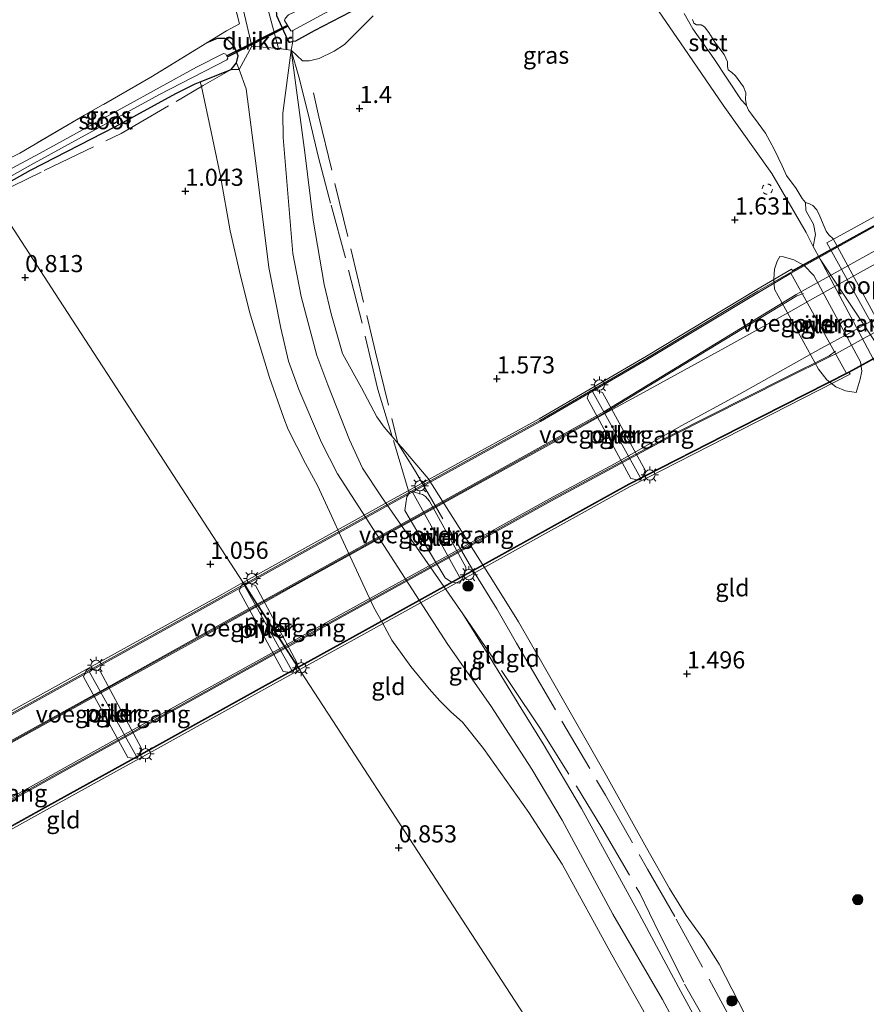
# Model space of a CAD drawing. Units: metres. Extents: x 199995 to 210008, y 499999 to 506253.
# Drawn here: x 200355 to 200479, y 501105 to 501248 of the extents above; entities that cross this region are included whole.
import ezdxf
from ezdxf.enums import TextEntityAlignment as Align

# ---------------------------------------------------------------- set-up
doc = ezdxf.new("R2010")
doc.units = ezdxf.units.M
doc.linetypes.add('IE-TERREINAFSCHEIDING', pattern=[10, 8, -2])
doc.linetypes.add('VW-6060_STREEP', pattern=[1.2, 0.6, -0.6])
doc.layers.get('0').update_dxf_attribs({"lineweight": 25})
for name, color, linetype, lineweight in [('B-ME-GR-BOOM-S-B1', 93, 'Continuous', 18), ('B-ME-GW-HOOGTEPUNT-S-B1', 10, 'Continuous', 25), ('B-ME-GW-INSTEEKWATERGANG-L-B1', 10, 'Continuous', 25), ('B-ME-GW-KRUINLIJN-L-B1', 93, 'Continuous', 18), ('B-ME-GW-TEENLIJN-L-B1', 93, 'Continuous', 18), ('B-ME-IE-GRASLAND-GV-B6', 93, 'Continuous', 18), ('B-ME-IE-GRONDWERKLIJN-GROND_INGERICHT-GV-B6', 253, 'Continuous', 18), ('B-ME-IE-HULPGEOMETRIE-L-B1', 53, 'Continuous', 18), ('B-ME-IE-MEUBILAIR_WEGMEUBILAIR-LICHTMAST-S-B2', 8, 'Continuous', 18), ('B-ME-IE-TERREINAFSCHEIDING-DOORGANG-L-B1', 8, 'IE-TERREINAFSCHEIDING-KUNSTMATIG-OPEN', 18), ('B-ME-IE-TERREINAFSCHEIDING-RASTERHEKWERK-L-B1', 8, 'IE-TERREINAFSCHEIDING', 18), ('B-ME-KW-BRUG-GV-B7', 173, 'Continuous', 18), ('B-ME-KW-DUIKER-GV-B6', 10, 'Continuous', 25), ('B-ME-KW-LEUNING-L-B2', 8, 'Continuous', 18), ('B-ME-KW-LOOPBRUG-GV-B8', 213, 'Continuous', 18), ('B-ME-KW-PIJLER-GV-B6', 173, 'Continuous', 18), ('B-ME-KW-VOEGOVERGANG-L-B2', 8, 'Continuous', 18), ('B-ME-OB-BEKLEDING-GV-B6', 253, 'Continuous', 18), ('B-ME-OB-WATERLIJN-L-B1', 133, 'OB-WATERLIJN', 18), ('B-ME-OG-WATER-GV-B6', 153, 'Continuous', 18), ('B-ME-VH-VERH_SOORT-BITUMEN-GV-B7', 8, 'IE-TERREINAFSCHEIDING-NATUURLIJK-HOUTWAL', 18), ('B-ME-VH-VERH_SOORT-ONVERHARD-GV-B6', 8, 'Continuous', 18), ('B-ME-VW-MARKERING-BEBAKENING-S-B1', 255, 'VW-6060_STREEP', 18)]:
    doc.layers.add(name, color=color, linetype=linetype, lineweight=lineweight)
doc.styles.add('NLCS-ISO', font='NLCS-ISO.TTF')
doc.linetypes.add('IE-TERREINAFSCHEIDING-KUNSTMATIG-OPEN', pattern='A,7,-1.5,[67,NLCS.SHX,S=0.75,R=0,X=0,Y=0],-1.5', length=10)
doc.linetypes.add('IE-TERREINAFSCHEIDING-NATUURLIJK-HOUTWAL', pattern='A,7,-1.5,[67,NLCS.SHX,S=0.75,R=45,X=0,Y=0],-1.5,7,-1.5,[70,NLCS.SHX,S=0.75,R=0,X=0,Y=0],-1.5', length=20)
doc.linetypes.add('OB-WATERLIJN', pattern='A,10,[32,NLCS.SHX,S=2,R=0,X=0,Y=0],-12', length=22)

# ---------------------------------------------------------------- blocks, each defined once
blk = doc.blocks.new('dtb')
blk.add_circle((0, 0), 0.75)
blk = doc.blocks.new('boom')
blk.add_hatch(color=256).paths.add_polyline_path([(-0.75, 0, 1), (0.75, 0, 1)])
blk.add_circle((0, 0), 0.75)
blk = doc.blocks.new('hoogtepunt')
for p, q in [((-0.5, 0), (0.5, 0)), ((0, 0.5), (0, -0.5))]:
    blk.add_line(p, q)
blk = doc.blocks.new('lantaarnpaal')
for p, q in [((-0.75, 0), (-1.25, 0)), ((-0.88, 0.88), (-0.53, 0.53)), ((0, 0.75), (0, 1.25)), ((0.53, 0.53), (0.88, 0.88)), ((0.75, 0), (1.25, 0)), ((-0.53, -0.53), (-0.88, -0.88)), ((0, -0.75), (0, -1.25)), ((0.53, -0.53), (0.88, -0.88))]:
    blk.add_line(p, q)
blk.add_circle((0, 0), 0.75)

msp = doc.modelspace()

# ---------------------------------------------------------------- linework, layer by layer
at = {"layer": 'B-ME-GW-INSTEEKWATERGANG-L-B1'}
for points in [[(200435.14, 501265.73, 1.07), (200430.81, 501263.27, 1.19), (200423.84, 501260.07, 1.31), (200413.32, 501254.59, 1.4), (200410.05, 501252.89, 1.38), (200398.21, 501246.71, 1.32), (200395.49, 501245.21, 1.48), (200395.12, 501245.13, 1.5), (200394.64, 501245.03, 1.54), (200394.3, 501245.49, 1.54), (200392.76, 501248.89, 1.58), (200392.73, 501249.83, 1.6), (200392.82, 501250.14, 1.6), (200393.26, 501250.46, 1.61), (200393.57, 501250.69, 1.62), (200401.03, 501254.69, 1.64), (200422.6, 501265.28, 1.11), (200425.99, 501268.03, 0.93), (200426.64, 501268.74, 0.92)], [(200350.84, 501223.07, 0.96), (200356.8, 501226.37, 0.99), (200369.18, 501232.75, 1.07), (200378, 501237.55, 1.15), (200380.85, 501238.97, 1.34), (200381.58, 501239.26, 1.39), (200386.08, 501241.07, 1.66), (200386.88, 501242.05, 1.69), (200387.1, 501243.04, 1.71), (200386.57, 501244.37, 1.71), (200385.63, 501245.38, 1.71), (200385.16, 501245.59, 1.71), (200384.05, 501245.61, 1.71), (200382.52, 501244.95, 1.64)]]:
    msp.add_polyline3d(points, dxfattribs=at)
at = {"layer": 'B-ME-GW-KRUINLIJN-L-B1'}
for points in [[(200481.1, 501196.53, 1.27), (200472.14, 501213.36, 1.23), (200471.15, 501215.22, 1.23), (200470.08, 501217.23, 1.23), (200465.1, 501225.86, 1.23), (200457.97, 501235.84, 1.28), (200452.91, 501243.27, 1.28), (200447.46, 501251.2, 1.2)], [(200394.88, 501243.9, 1.75), (200393.62, 501234.7, 1.78), (200393.71, 501231.11, 1.84), (200395.11, 501214.17, 1.84), (200396.3, 501207.91, 1.88), (200398.6, 501199.27, 1.91), (200400.21, 501195.01, 1.91), (200403.39, 501186.96, 1.8), (200405.28, 501182.83, 1.9), (200408.04, 501178.62, 2.04), (200419.94, 501161.55, 1.93), (200423.66, 501155.63, 2.01), (200428.42, 501147.8, 1.95), (200431.67, 501142.58, 1.98), (200437.27, 501133.1, 1.98), (200445.38, 501118.37, 1.86), (200451.78, 501106.38, 1.92), (200462.71, 501086.35, 1.93), (200471.53, 501070.55, 1.82)], [(200468.69, 501068.61, 1.74), (200463.71, 501078.3, 1.84), (200454.77, 501094.72, 1.91), (200449.1, 501105.19, 1.81), (200441.86, 501117.69, 1.78), (200434.44, 501131.43, 1.94), (200430.03, 501138.85, 1.91), (200424.02, 501148.12, 1.91), (200417.74, 501157.07, 1.94), (200404.73, 501177.19, 2.1), (200401.62, 501181.98, 2.1), (200399.27, 501186.57, 1.88), (200395.99, 501194.3, 1.88), (200394.47, 501198.47, 1.88), (200393.34, 501203.3, 1.9), (200391.61, 501212.16, 1.9), (200389.84, 501226.21, 1.9), (200388.28, 501238.23, 1.88), (200387.24, 501241.06, 1.74), (200386.88, 501242.05, 1.69)]]:
    msp.add_polyline3d(points, dxfattribs=at)
at = {"layer": 'B-ME-GW-TEENLIJN-L-B1'}
for points in [[(200394.88, 501243.9, 1.75), (200396.86, 501228.92, 1.63), (200398.06, 501219.04, 1.63), (200399.67, 501209.66, 1.63), (200400.68, 501205.36, 1.6), (200402.35, 501199.56, 1.68), (200402.39, 501199.46, 1.68), (200405.12, 501194.55, 1.64), (200407.37, 501190.31, 1.6), (200408.43, 501188.82, 1.6), (200409.62, 501187.47, 1.58), (200410.46, 501186.5, 1.57), (200411.09, 501185.78, 1.57), (200412.91, 501183.6, 1.54), (200414.86, 501181.32, 1.57), (200424.51, 501166.09, 1.45), (200428.08, 501160.36, 1.51), (200431.87, 501153.74, 1.65), (200440.91, 501137.9, 1.65), (200446.76, 501127.36, 1.55), (200450.13, 501121.45, 1.14), (200452.58, 501117.46, 0.95), (200455.15, 501113.92, 0.95), (200457.37, 501110.39, 1.15), (200468.53, 501088.65, 1.08)], [(200449.83, 501097.31, 1.24), (200441.72, 501111.75, 1.24), (200434.47, 501124.96, 1.18), (200429.6, 501132.51, 1.1), (200422.98, 501141.87, 1.05), (200419.89, 501145.73, 1.03), (200418.18, 501147.25, 1.1), (200416.56, 501148.84, 1.1), (200415, 501150.6, 1.13), (200412.36, 501153.86, 1.16), (200409.55, 501157.71, 1.24), (200408.21, 501160.25, 1.27), (200406.93, 501162.48, 1.36), (200402.15, 501172.77, 1.3), (200400.77, 501175.87, 1.3), (200399.88, 501177.75, 1.33), (200398.69, 501180.32, 1.33), (200396.97, 501183.5, 1.27), (200394.41, 501188.49, 1.05), (200393.79, 501190.13, 1.05), (200391.71, 501196.09, 1.14), (200388.79, 501205.64, 1.11), (200387.31, 501211.56, 1.05), (200385.97, 501217.51, 0.98), (200384.54, 501225.48, 1.25), (200383.16, 501231.95, 1.28), (200381.78, 501238.6, 1.38), (200381.58, 501239.26, 1.39)]]:
    msp.add_polyline3d(points, dxfattribs=at)
at = {"layer": 'B-ME-IE-GRASLAND-GV-B6'}
for points in [[(200351.87, 501283.04, 1.76), (200357.42, 501286.21, 1.79), (200362.61, 501288.9, 1.82), (200370.84, 501293.7, 1.94), (200372.18, 501294.17, 1.94), (200373.17, 501294.32, 1.94), (200373.8, 501294.03, 1.98), (200374.76, 501293.09, 2.03), (200377.11, 501288.09, 2.04), (200379.08, 501282.47, 1.94), (200380.67, 501278.21, 1.94), (200381.73, 501274.74, 1.91), (200385.96, 501258.04, 1.95), (200389.13, 501244.45, 1.91), (200387.24, 501241.06, 1.74)], [(200387.24, 501241.06, 1.74), (200386.88, 501242.05, 1.69), (200387.1, 501243.04, 1.71), (200386.57, 501244.37, 1.71), (200385.63, 501245.38, 1.71), (200385.16, 501245.59, 1.71), (200384.05, 501245.61, 1.71), (200382.52, 501244.95, 1.64), (200385.43, 501246.69, 1.92), (200387.31, 501247.74, 2.03), (200385.48, 501254.94, 1.92), (200384.33, 501259.58, 1.86), (200381.28, 501269.36, 1.98), (200377.61, 501279.89, 1.92), (200375.99, 501286.42, 2.06), (200373.88, 501292.65, 2.03), (200364.53, 501287.71, 1.92), (200357.17, 501283.84, 1.86), (200346.19, 501277.26, 1.81)], [(200406.86, 501248.9, 1.54), (200402.63, 501244.7, 1.41), (200401.16, 501243.74, 1.41), (200398.94, 501242.69, 1.44), (200397.49, 501242.33, 1.48), (200396.53, 501242.32, 1.51), (200394.88, 501243.9, 1.75), (200393.02, 501244.14, 1.84), (200388.51, 501260.86, 1.88)], [(200392.76, 501248.89, 1.58), (200394.3, 501245.49, 1.54), (200394.64, 501245.03, 1.54), (200395.12, 501245.13, 1.5), (200395.49, 501245.21, 1.48), (200398.21, 501246.71, 1.32), (200410.05, 501252.89, 1.38)], [(200410.05, 501252.89, 1.38), (200398.21, 501246.71, 1.32), (200395.49, 501245.21, 1.48), (200395.12, 501245.13, 1.5), (200394.64, 501245.03, 1.54), (200394.3, 501245.49, 1.54), (200392.76, 501248.89, 1.58)], [(200471.15, 501215.22, 1.23), (200470.08, 501217.23, 1.23), (200465.1, 501225.86, 1.23), (200457.97, 501235.84, 1.28), (200452.91, 501243.27, 1.28), (200447.46, 501251.2, 1.2)], [(200393.99, 501248.52, 0.31), (200393.91, 501248.23, 0.31), (200394.8, 501246.72, 0.31), (200394.99, 501246.67, 0.31), (200395.12, 501246.74, 0.31), (200399.67, 501249.22, 0.31)], [(200452.26, 501249.24, 0.57), (200453.54, 501246.98, 0.57), (200456.61, 501242.69, 0.5), (200460.61, 501236.64, 0.5), (200461.37, 501235.82, 0.31), (200461.67, 501235.12, 0.31), (200462.14, 501234.56, 0.31), (200463.1, 501233.23, 0.31), (200464.16, 501231.77, 0.31), (200465.44, 501229.41, 0.31), (200466.61, 501226.99, 0.31), (200467.23, 501225.59, 0.31), (200468.62, 501223.67, 0.31), (200469.52, 501222.2, 0.31), (200470.01, 501221.64, 0.31), (200470.05, 501220.49, 0.57), (200470.33, 501219.95, 0.57), (200471.16, 501218.47, 0.74), (200471.46, 501216.98, 0.84), (200471.15, 501215.22, 1.23)], [(200349.25, 501225.9, 1.09), (200355.24, 501228.84, 1.15), (200364.66, 501234.4, 1.42), (200374.38, 501239.93, 1.61), (200382.52, 501244.95, 1.64), (200384.05, 501245.61, 1.71), (200385.16, 501245.59, 1.71), (200385.63, 501245.38, 1.71), (200386.57, 501244.37, 1.71), (200387.1, 501243.04, 1.71), (200386.88, 501242.05, 1.69), (200386.08, 501241.07, 1.66), (200381.58, 501239.26, 1.39)], [(200350.6, 501223.61, 0.09), (200356.77, 501227.11, 0.09), (200366.79, 501232.59, 0.09), (200375.53, 501237.37, 0.09), (200385.47, 501242.48, 0.09), (200385.63, 501242.74, 0.09), (200385.31, 501243.28, 0.09), (200384.96, 501243.38, 0.09), (200381.05, 501241.41, 0.09), (200370.4, 501235.54, 0.09), (200358.09, 501228.79, 0.09), (200349.96, 501224.46, 0.09)], [(200381.58, 501239.26, 1.39), (200380.85, 501238.97, 1.34), (200378, 501237.55, 1.15), (200369.18, 501232.75, 1.07), (200356.8, 501226.37, 0.99), (200350.84, 501223.07, 0.96)], [(200472.14, 501213.36, 1.23), (200485.07, 501193.96, 0.6)], [(200481.1, 501196.53, 1.27), (200472.14, 501213.36, 1.23)]]:
    msp.add_polyline3d(points, dxfattribs=at)
at = {"layer": 'B-ME-IE-GRONDWERKLIJN-GROND_INGERICHT-GV-B6'}
for points in [[(200349.25, 501225.9, 1.09), (200324.26, 501263.89, 1.76), (200333.2, 501269.37, 1.78), (200346.19, 501277.26, 1.81), (200357.17, 501283.84, 1.86), (200364.53, 501287.71, 1.92), (200373.88, 501292.65, 2.03), (200375.99, 501286.42, 2.06), (200377.61, 501279.89, 1.92), (200381.28, 501269.36, 1.98), (200384.33, 501259.58, 1.86), (200385.48, 501254.94, 1.92), (200387.31, 501247.74, 2.03), (200385.43, 501246.69, 1.92), (200382.52, 501244.95, 1.64), (200374.38, 501239.93, 1.61), (200364.66, 501234.4, 1.42), (200355.24, 501228.84, 1.15), (200349.25, 501225.9, 1.09)], [(200447.46, 501251.2, 1.2), (200452.91, 501243.27, 1.28), (200457.97, 501235.84, 1.28), (200465.1, 501225.86, 1.23), (200470.08, 501217.23, 1.23), (200471.15, 501215.22, 1.23), (200472.14, 501213.36, 1.23)], [(200468.53, 501088.65, 1.08), (200457.37, 501110.39, 1.15), (200455.15, 501113.92, 0.95), (200452.58, 501117.46, 0.95), (200450.13, 501121.45, 1.14), (200446.76, 501127.36, 1.55), (200440.91, 501137.9, 1.65), (200431.87, 501153.74, 1.65), (200428.08, 501160.36, 1.51), (200424.51, 501166.09, 1.45), (200414.86, 501181.32, 1.57), (200412.91, 501183.6, 1.54), (200411.09, 501185.78, 1.57), (200410.46, 501186.5, 1.57), (200409.62, 501187.47, 1.58), (200408.43, 501188.82, 1.6), (200407.37, 501190.31, 1.6), (200405.12, 501194.55, 1.64), (200402.39, 501199.46, 1.68), (200402.35, 501199.56, 1.68), (200400.68, 501205.36, 1.6), (200399.67, 501209.66, 1.63), (200398.06, 501219.04, 1.63), (200396.86, 501228.92, 1.63), (200394.88, 501243.9, 1.75), (200396.53, 501242.32, 1.51), (200397.49, 501242.33, 1.48), (200398.94, 501242.69, 1.44), (200401.16, 501243.74, 1.41), (200402.63, 501244.7, 1.41), (200406.86, 501248.9, 1.54)], [(200387.24, 501241.06, 1.74), (200389.13, 501244.45, 1.91), (200393.02, 501244.14, 1.84), (200394.88, 501243.9, 1.75), (200393.62, 501234.7, 1.78), (200393.71, 501231.11, 1.84), (200395.11, 501214.17, 1.84), (200396.3, 501207.91, 1.88), (200398.6, 501199.27, 1.91), (200400.21, 501195.01, 1.91), (200403.39, 501186.96, 1.8), (200405.28, 501182.83, 1.9), (200408.04, 501178.62, 2.04), (200419.94, 501161.55, 1.93), (200423.66, 501155.63, 2.01), (200428.42, 501147.8, 1.95), (200431.67, 501142.58, 1.98), (200437.27, 501133.1, 1.98), (200445.38, 501118.37, 1.86), (200451.78, 501106.38, 1.92), (200462.71, 501086.35, 1.93)], [(200462.71, 501086.35, 1.93), (200451.78, 501106.38, 1.92), (200445.38, 501118.37, 1.86), (200437.27, 501133.1, 1.98), (200431.67, 501142.58, 1.98), (200428.42, 501147.8, 1.95), (200423.66, 501155.63, 2.01), (200419.94, 501161.55, 1.93), (200408.04, 501178.62, 2.04), (200405.28, 501182.83, 1.9), (200403.39, 501186.96, 1.8), (200400.21, 501195.01, 1.91), (200398.6, 501199.27, 1.91), (200396.3, 501207.91, 1.88), (200395.11, 501214.17, 1.84), (200393.71, 501231.11, 1.84), (200393.62, 501234.7, 1.78), (200394.88, 501243.9, 1.75)], [(200394.88, 501243.9, 1.75), (200396.86, 501228.92, 1.63), (200398.06, 501219.04, 1.63), (200399.67, 501209.66, 1.63), (200400.68, 501205.36, 1.6), (200402.35, 501199.56, 1.68), (200402.39, 501199.46, 1.68), (200405.12, 501194.55, 1.64), (200407.37, 501190.31, 1.6), (200408.43, 501188.82, 1.6), (200409.62, 501187.47, 1.58), (200410.46, 501186.5, 1.57), (200411.09, 501185.78, 1.57), (200412.91, 501183.6, 1.54), (200414.86, 501181.32, 1.57), (200424.51, 501166.09, 1.45), (200428.08, 501160.36, 1.51), (200431.87, 501153.74, 1.65), (200440.91, 501137.9, 1.65), (200446.76, 501127.36, 1.55), (200450.13, 501121.45, 1.14), (200452.58, 501117.46, 0.95), (200455.15, 501113.92, 0.95), (200457.37, 501110.39, 1.15), (200468.53, 501088.65, 1.08)], [(200449.83, 501097.31, 1.24), (200441.72, 501111.75, 1.24), (200434.47, 501124.96, 1.18), (200429.6, 501132.51, 1.1), (200422.98, 501141.87, 1.05), (200419.89, 501145.73, 1.03), (200418.18, 501147.25, 1.1), (200416.56, 501148.84, 1.1), (200415, 501150.6, 1.13), (200412.36, 501153.86, 1.16), (200409.55, 501157.71, 1.24), (200408.21, 501160.25, 1.27), (200406.93, 501162.48, 1.36), (200402.15, 501172.77, 1.3), (200400.77, 501175.87, 1.3), (200399.88, 501177.75, 1.33), (200398.69, 501180.32, 1.33), (200396.97, 501183.5, 1.27), (200394.41, 501188.49, 1.05), (200393.79, 501190.13, 1.05), (200391.71, 501196.09, 1.14), (200388.79, 501205.64, 1.11), (200387.31, 501211.56, 1.05), (200385.97, 501217.51, 0.98), (200384.54, 501225.48, 1.25), (200383.16, 501231.95, 1.28), (200381.78, 501238.6, 1.38), (200381.58, 501239.26, 1.39), (200386.08, 501241.07, 1.66), (200386.88, 501242.05, 1.69), (200387.24, 501241.06, 1.74)], [(200387.24, 501241.06, 1.74), (200388.28, 501238.23, 1.88), (200389.84, 501226.21, 1.9), (200391.61, 501212.16, 1.9), (200393.34, 501203.3, 1.9), (200394.47, 501198.47, 1.88), (200395.99, 501194.3, 1.88), (200399.27, 501186.57, 1.88), (200401.62, 501181.98, 2.1), (200404.73, 501177.19, 2.1), (200417.74, 501157.07, 1.94), (200424.02, 501148.12, 1.91), (200430.03, 501138.85, 1.91), (200434.44, 501131.43, 1.94), (200441.86, 501117.69, 1.78), (200449.1, 501105.19, 1.81), (200454.77, 501094.72, 1.91)], [(200454.77, 501094.72, 1.91), (200449.1, 501105.19, 1.81), (200441.86, 501117.69, 1.78), (200434.44, 501131.43, 1.94), (200430.03, 501138.85, 1.91), (200424.02, 501148.12, 1.91), (200417.74, 501157.07, 1.94), (200404.73, 501177.19, 2.1), (200401.62, 501181.98, 2.1), (200399.27, 501186.57, 1.88), (200395.99, 501194.3, 1.88), (200394.47, 501198.47, 1.88), (200393.34, 501203.3, 1.9), (200391.61, 501212.16, 1.9), (200389.84, 501226.21, 1.9), (200388.28, 501238.23, 1.88), (200387.24, 501241.06, 1.74)], [(200350.84, 501223.07, 0.96), (200356.8, 501226.37, 0.99), (200369.18, 501232.75, 1.07), (200378, 501237.55, 1.15), (200380.85, 501238.97, 1.34), (200381.58, 501239.26, 1.39), (200381.78, 501238.6, 1.38), (200383.16, 501231.95, 1.28), (200384.54, 501225.48, 1.25), (200385.97, 501217.51, 0.98), (200387.31, 501211.56, 1.05), (200388.79, 501205.64, 1.11), (200391.71, 501196.09, 1.14), (200393.79, 501190.13, 1.05), (200394.41, 501188.49, 1.05), (200396.97, 501183.5, 1.27), (200398.69, 501180.32, 1.33), (200399.88, 501177.75, 1.33), (200400.77, 501175.87, 1.3), (200402.15, 501172.77, 1.3), (200406.93, 501162.48, 1.36), (200408.21, 501160.25, 1.27), (200409.55, 501157.71, 1.24), (200412.36, 501153.86, 1.16), (200415, 501150.6, 1.13), (200416.56, 501148.84, 1.1), (200418.18, 501147.25, 1.1), (200419.89, 501145.73, 1.03), (200422.98, 501141.87, 1.05), (200429.6, 501132.51, 1.1), (200434.47, 501124.96, 1.18), (200441.72, 501111.75, 1.24), (200449.83, 501097.31, 1.24)], [(200395.61, 501154.16, 0.95), (200395.71, 501154.42, 0.95), (200389.66, 501165.7, 1.1), (200388.53, 501166.07, 1.1), (200387.91, 501166.04, 1.1), (200387.89, 501166.02, 0.94), (200360.91, 501207.52, 0.9), (200351.14, 501222.54, 0.88)], [(200351.14, 501222.54, 0.88), (200360.91, 501207.52, 0.9), (200387.89, 501166.02, 0.94)], [(200471.23, 501210.97, 1.1), (200469.83, 501212.41, 1.08), (200468.32, 501213.25, 1.24), (200466.81, 501213.72, 1.11), (200466.25, 501213.76, 1.29), (200465.87, 501213.05, 1.54), (200465.5, 501211.92, 1.58), (200465.36, 501210.45, 1.58), (200465.5, 501208.98, 1.61), (200471.92, 501197.28, 1.35), (200473.11, 501195.73, 1.4), (200474.46, 501194.71, 1.28), (200475.86, 501194.11, 1.29), (200477.4, 501193.88, 1.31), (200478.01, 501195.84, 1.2), (200478.24, 501196.98, 1.29), (200478.04, 501198.36, 1.33), (200471.23, 501210.97, 1.1)], [(200472.14, 501213.36, 1.23), (200481.1, 501196.53, 1.27)], [(200438.12, 501193.04, 1.4), (200444.47, 501181.32, 1.38), (200445.45, 501181.13, 1.38), (200445.9, 501181.1, 1.38), (200446.27, 501181.69, 1.38), (200446.57, 501182.55, 1.38), (200440.37, 501193.86, 1.4), (200439.24, 501194.22, 1.4), (200438.62, 501194.19, 1.4), (200438.5, 501194.07, 1.4), (200438.39, 501193.87, 1.4), (200438.12, 501193.04, 1.4)], [(200412.11, 501179.2, 1.8), (200411.78, 501178.66, 1.8), (200411.6, 501177.69, 1.79), (200411.47, 501176.65, 1.78), (200413.37, 501173.41, 1.72), (200417.35, 501166.8, 1.7), (200418.15, 501166.25, 1.7), (200418.67, 501166.14, 1.71), (200419.47, 501166.02, 1.71), (200419.64, 501166.34, 1.71), (200420.12, 501167.24, 1.71), (200420.4, 501168, 1.72), (200420.39, 501168.38, 1.72), (200415.05, 501178, 1.81), (200414.48, 501178.7, 1.81), (200414.03, 501178.97, 1.81), (200412.7, 501179.36, 1.81), (200412.24, 501179.46, 1.8), (200412.11, 501179.2, 1.8)], [(200387.89, 501166.02, 0.94), (200387.79, 501165.92, 1.1), (200387.63, 501165.79, 1.1), (200387.26, 501164.92, 1.1), (200393.7, 501153.11, 1.08), (200394.73, 501152.98, 1.08), (200395.08, 501153.01, 1.08), (200395.21, 501153.17, 1.08), (200395.61, 501154.16, 0.95), (200414.11, 501125.71, 0.97), (200441.09, 501084.22, 1.01)], [(200364.53, 501152.37, 0.94), (200370.98, 501140.57, 0.92), (200372, 501140.43, 0.92), (200372.35, 501140.47, 0.92), (200372.48, 501140.63, 0.92), (200372.98, 501141.88, 0.92), (200366.93, 501153.16, 0.94), (200365.8, 501153.52, 0.94), (200365.18, 501153.5, 0.94), (200365.06, 501153.38, 0.94), (200364.9, 501153.25, 0.94), (200364.53, 501152.37, 0.94)], [(200441.09, 501084.22, 1.01), (200414.11, 501125.71, 0.97), (200395.61, 501154.16, 0.95)]]:
    msp.add_polyline3d(points, dxfattribs=at)
at = {"layer": 'B-ME-IE-HULPGEOMETRIE-L-B1'}
msp.add_polyline3d([(200246.98, 501382.71, 0.97), (200258.93, 501364.33, 0.99), (200285.92, 501322.83, 1.05), (200312.91, 501281.33, 1.07), (200313.48, 501280.45, 0.85), (200313.96, 501279.71, 0.81), (200314.78, 501278.46, 1.54), (200320.77, 501269.25, 1.81), (200323.08, 501265.69, 1.85), (200324.26, 501263.89, 1.76), (200349.25, 501225.9, 1.09), (200349.96, 501224.46, 0.09), (200350.6, 501223.61, 0.09), (200350.84, 501223.07, 0.96), (200351.14, 501222.54, 0.88), (200360.91, 501207.52, 0.9), (200387.89, 501166.02, 0.94), (200395.61, 501154.16, 0.95), (200414.11, 501125.71, 0.97), (200441.09, 501084.22, 1.01)], dxfattribs=at)
at = {"layer": 'B-ME-IE-TERREINAFSCHEIDING-DOORGANG-L-B1'}
msp.add_line((200389.13, 501244.45, 1.91), (200393.02, 501244.14, 1.84), dxfattribs=at)
at = {"layer": 'B-ME-IE-TERREINAFSCHEIDING-RASTERHEKWERK-L-B1'}
msp.add_line((200393.02, 501244.14, 1.84), (200394.88, 501243.9, 1.75), dxfattribs=at)
for points in [[(200382.52, 501244.95, 1.64), (200385.43, 501246.69, 1.92), (200387.31, 501247.74, 2.03), (200385.48, 501254.94, 1.92), (200384.33, 501259.58, 1.86), (200381.28, 501269.36, 1.98), (200377.61, 501279.89, 1.92), (200375.99, 501286.42, 2.06), (200373.88, 501292.65, 2.03), (200364.53, 501287.71, 1.92), (200357.17, 501283.84, 1.86), (200346.19, 501277.26, 1.81), (200333.2, 501269.37, 1.78), (200324.26, 501263.89, 1.76)], [(200412.11, 501179.2, 1.8), (200409.62, 501187.47, 1.58), (200407.54, 501194.33, 1.55), (200405.23, 501204.02, 1.58), (200402.79, 501213.53, 1.55), (200400.61, 501221.52, 1.5), (200398.87, 501228.23, 1.53), (200397.29, 501234.78, 1.53), (200395.97, 501239.99, 1.58), (200394.88, 501243.9, 1.75), (200395.12, 501245.13, 1.5), (200395.12, 501246.74, 0.31)], [(200382.52, 501244.95, 1.64), (200374.38, 501239.93, 1.61), (200364.66, 501234.4, 1.42), (200355.24, 501228.84, 1.15), (200349.25, 501225.9, 1.09)], [(200351.14, 501222.54, 0.88), (200358.76, 501226.3, 0.99), (200370.03, 501231.71, 1.08), (200378.04, 501236.37, 1.14), (200381.78, 501238.6, 1.38), (200382.01, 501238.73, 1.45), (200386.08, 501241.07, 1.66), (200387.24, 501241.06, 1.74), (200389.13, 501244.45, 1.91)], [(200398.1, 501237.64, 1.57), (200398.9, 501234.14, 1.69), (200403.58, 501214.85, 1.66), (200407.16, 501199.79, 1.57), (200410.46, 501186.5, 1.57), (200413.02, 501182.35, 1.72), (200421.2, 501168.29, 1.63), (200424.89, 501162.3, 1.66), (200427.77, 501157.28, 1.66), (200429.44, 501154.44, 1.77), (200434.42, 501145.86, 1.73), (200440.77, 501135.06, 1.67), (200446.93, 501124.26, 1.5), (200451.13, 501116.95, 1), (200466.34, 501089.03, 1.33), (200471.34, 501078.71, 1.33), (200474.33, 501072.47, 1.42)], [(200419.94, 501161.55, 1.93), (200427.07, 501151.09, 1.98), (200431.18, 501144.9, 1.93), (200436.57, 501136.36, 1.9), (200440.24, 501130.27, 1.93), (200445.79, 501120.75, 1.88), (200448.63, 501114.88, 1.77), (200452.34, 501107.47, 1.83), (200462.3, 501089.88, 1.8), (200467.21, 501081.02, 1.69), (200472.5, 501071.22, 1.66)]]:
    msp.add_polyline3d(points, dxfattribs=at)
at = {"layer": 'B-ME-KW-BRUG-GV-B7'}
for points in [[(200387.86, 501166.13, 10.15), (200408.95, 501177.86, 10.45), (200431.07, 501190.04, 11), (200446.77, 501199.19, 11.24), (200462.88, 501208.92, 11.55), (200467.98, 501211.91, 11.63), (200468.1, 501211.71, 11.63), (200480.7, 501218.66, 11.74), (200504.36, 501231.82, 12.06), (200523.15, 501242.21, 12.05), (200539.44, 501251.23, 12.02), (200556.91, 501260.91, 11.89)], [(200559.47, 501242.71, 12.08), (200537.93, 501230.81, 12.14), (200515.98, 501218.66, 12.1), (200495.05, 501207.05, 11.88), (200476.4, 501196.8, 11.51), (200476.51, 501196.57, 11.51), (200460.63, 501188.42, 11.18), (200444.41, 501180.14, 10.92), (200427.18, 501170.6, 10.55), (200410.57, 501161.41, 10.32), (200396.13, 501153.41, 10.1), (200387.86, 501166.13, 10.15)], [(200396.09, 501153.38, 10.1), (200391.29, 501150.72, 10.02), (200375.41, 501141.93, 9.81), (200359.1, 501132.92, 9.56), (200341.19, 501122.99, 9.17), (200323.79, 501113.33, 8.84), (200314.41, 501108.14, 8.74), (200308.33, 501104.75, 8.52), (200308.12, 501105.16, 8.55), (200306.6, 501108.07, 8.45), (200306.42, 501108.41, 8.45), (200303.2, 501114.59, 8.55), (200303.06, 501114.85, 8.55), (200301.52, 501117.79, 8.56), (200301.3, 501118.21, 8.51), (200316.35, 501126.53, 8.9), (200338.7, 501138.9, 9.35), (200363.49, 501152.62, 9.71), (200384.72, 501164.39, 10.11), (200387.81, 501166.11, 10.15), (200396.09, 501153.38, 10.1)]]:
    msp.add_polyline3d(points, dxfattribs=at)
at = {"layer": 'B-ME-KW-DUIKER-GV-B6'}
msp.add_polyline3d([(200385.5, 501243.1, 0.09), (200394.21, 501247.51, 0.31), (200394.3, 501247.33, 0.31), (200385.59, 501242.92, 0.09), (200385.5, 501243.1, 0.09)], dxfattribs=at)
at = {"layer": 'B-ME-KW-LEUNING-L-B2'}
for points in [[(200388.02, 501165.88, 10.15), (200409.09, 501177.6, 10.45), (200431.21, 501189.79, 11), (200446.92, 501198.94, 11.2), (200463.03, 501208.66, 11.52), (200468.15, 501211.62, 11.63), (200480.73, 501218.62, 11.74), (200504.38, 501231.78, 12.06), (200523.17, 501242.17, 12.05), (200539.46, 501251.2, 12.02), (200556.93, 501260.87, 11.89), (200571.6, 501269, 11.7), (200584.43, 501276.1, 11.45), (200589.69, 501279, 11.39), (200595.4, 501281.87, 11.51), (200609.32, 501288.93, 11.24), (200625.48, 501297.36, 11.05), (200636.52, 501303.46, 10.84), (200649.02, 501310.4, 10.59), (200661.31, 501317.19, 10.38), (200673.25, 501323.79, 10.19), (200679.1, 501327.04, 10.11)], [(200686.08, 501314.31, 9.94), (200679.3, 501310.58, 10.04), (200662.22, 501301.12, 10.34), (200646.72, 501292.58, 10.61), (200631.82, 501284.34, 10.88), (200616.2, 501275.17, 11.19), (200602.15, 501266.63, 11.43), (200597.94, 501264.18, 11.53), (200581.31, 501254.88, 11.78), (200559.46, 501242.74, 12.11), (200537.92, 501230.84, 12.14), (200515.97, 501218.69, 12.1), (200495.04, 501207.08, 11.83), (200476.38, 501196.82, 11.48), (200460.48, 501188.73, 11.17), (200444.25, 501180.44, 10.92), (200427.02, 501170.89, 10.6), (200410.4, 501161.7, 10.3), (200395.95, 501153.69, 10.06)], [(200389.99, 501162.85, 10.01), (200394.86, 501165.56, 10.11), (200408.21, 501172.95, 10.31), (200420.98, 501180.02, 10.56), (200434.85, 501187.69, 10.8), (200440.63, 501190.91, 10.89), (200453.34, 501198.65, 11.1), (200468.73, 501208.01, 11.52), (200469.69, 501208.35, 11.56)], [(200394, 501156.68, 10.04), (200402.59, 501161.45, 10.19), (200416.96, 501169.4, 10.4), (200432.71, 501178.14, 10.66), (200450.47, 501187.68, 10.99), (200466.97, 501196, 11.31), (200473.45, 501199.23, 11.44), (200474.4, 501199.94, 11.57)], [(200301.44, 501117.95, 8.63), (200316.49, 501126.27, 8.9), (200338.84, 501138.64, 9.35), (200363.63, 501152.36, 9.71), (200384.86, 501164.13, 10.11), (200387.97, 501165.86, 10.15)], [(200303.7, 501115.02, 8.56), (200314.29, 501120.87, 8.69), (200326.13, 501127.44, 8.9), (200338.15, 501134.11, 9.1), (200353.42, 501142.58, 9.41), (200368.13, 501150.72, 9.6), (200382.02, 501158.42, 9.84), (200389.95, 501162.83, 10.01)], [(200306.52, 501108.21, 8.45), (200319.63, 501115.49, 8.71), (200336.34, 501124.74, 9), (200352.22, 501133.52, 9.29), (200366.16, 501141.25, 9.49), (200379.7, 501148.73, 9.7), (200393.96, 501156.66, 10.04)], [(200395.9, 501153.67, 10.06), (200391.13, 501151.02, 9.99), (200375.24, 501142.23, 9.69), (200358.94, 501133.21, 9.45), (200341.03, 501123.29, 9.1), (200323.63, 501113.63, 8.77), (200314.25, 501108.44, 8.66), (200308.17, 501105.05, 8.55)]]:
    msp.add_polyline3d(points, dxfattribs=at)
at = {"layer": 'B-ME-KW-LOOPBRUG-GV-B8'}
msp.add_polyline3d([(200481.13, 501220.12, 9.27), (200490.47, 501203.34, 9.18), (200482.46, 501198.91, 9.14), (200473.12, 501215.73, 9.23), (200481.13, 501220.12, 9.27)], dxfattribs=at)
at = {"layer": 'B-ME-KW-PIJLER-GV-B6'}
for points in [[(200471.23, 501210.97, 1.1), (200478.04, 501198.36, 1.33), (200478.24, 501196.98, 1.29), (200478.01, 501195.84, 1.2), (200477.4, 501193.88, 1.31), (200475.86, 501194.11, 1.29), (200474.46, 501194.71, 1.28), (200473.11, 501195.73, 1.4), (200471.92, 501197.28, 1.35), (200465.5, 501208.98, 1.61), (200465.36, 501210.45, 1.58), (200465.5, 501211.92, 1.58), (200465.87, 501213.05, 1.54), (200466.25, 501213.76, 1.29), (200466.81, 501213.72, 1.11), (200468.32, 501213.25, 1.24), (200469.83, 501212.41, 1.08), (200471.23, 501210.97, 1.1)], [(200438.12, 501193.04, 1.4), (200438.39, 501193.87, 1.4), (200438.5, 501194.07, 1.4), (200438.62, 501194.19, 1.4), (200439.24, 501194.22, 1.4), (200440.37, 501193.86, 1.4), (200446.57, 501182.55, 1.38), (200446.27, 501181.69, 1.38), (200445.9, 501181.1, 1.38), (200445.45, 501181.13, 1.38), (200444.47, 501181.32, 1.38), (200438.12, 501193.04, 1.4)], [(200412.11, 501179.2, 1.8), (200412.24, 501179.46, 1.8), (200412.7, 501179.36, 1.81), (200414.03, 501178.97, 1.81), (200414.48, 501178.7, 1.81), (200415.05, 501178, 1.81), (200420.39, 501168.38, 1.72), (200420.4, 501168, 1.72), (200420.12, 501167.24, 1.71), (200419.64, 501166.34, 1.71), (200419.47, 501166.02, 1.71), (200418.67, 501166.14, 1.71), (200418.15, 501166.25, 1.7), (200417.35, 501166.8, 1.7), (200413.37, 501173.41, 1.72), (200411.47, 501176.65, 1.78), (200411.6, 501177.69, 1.79), (200411.78, 501178.66, 1.8), (200412.11, 501179.2, 1.8)], [(200387.89, 501166.02, 0.94), (200395.61, 501154.16, 0.95), (200395.21, 501153.17, 1.08), (200395.08, 501153.01, 1.08), (200394.73, 501152.98, 1.08), (200393.7, 501153.11, 1.08), (200387.26, 501164.92, 1.1), (200387.63, 501165.79, 1.1), (200387.79, 501165.92, 1.1), (200387.89, 501166.02, 0.94)], [(200387.89, 501166.02, 0.94), (200387.91, 501166.04, 1.1), (200388.53, 501166.07, 1.1), (200389.66, 501165.7, 1.1), (200395.71, 501154.42, 0.95), (200395.61, 501154.16, 0.95), (200387.89, 501166.02, 0.94)], [(200364.53, 501152.37, 0.94), (200364.9, 501153.25, 0.94), (200365.06, 501153.38, 0.94), (200365.18, 501153.5, 0.94), (200365.8, 501153.52, 0.94), (200366.93, 501153.16, 0.94), (200372.98, 501141.88, 0.92), (200372.48, 501140.63, 0.92), (200372.35, 501140.47, 0.92), (200372, 501140.43, 0.92), (200370.98, 501140.57, 0.92), (200364.53, 501152.37, 0.94)]]:
    msp.add_polyline3d(points, dxfattribs=at)
at = {"layer": 'B-ME-KW-VOEGOVERGANG-L-B2'}
for p, q in [((200475.96, 501196.74, 11.48), (200467.86, 501211.29, 11.46)), ((200445.9, 501181.42, 10.94), (200438.88, 501194.04, 10.98)), ((200419.51, 501166.87, 10.46), (200412.58, 501179.32, 10.47)), ((200394.97, 501153.29, 10.05), (200388.04, 501165.69, 10.05)), ((200372.25, 501140.71, 9.64), (200365.37, 501153.12, 9.61))]:
    msp.add_line(p, q, dxfattribs=at)
at = {"layer": 'B-ME-OB-BEKLEDING-GV-B6'}
for points in [[(200461.37, 501235.82, 0.31), (200460.61, 501236.64, 0.5), (200456.61, 501242.69, 0.5), (200453.54, 501246.98, 0.57), (200452.26, 501249.24, 0.57)], [(200453.52, 501248.38, 0.31), (200453.71, 501247.83, 0.31), (200454.06, 501247.61, 0.31), (200454.75, 501247.58, 0.31), (200455.27, 501247.3, 0.31), (200455.88, 501246.49, 0.31), (200456.86, 501244.91, 0.31), (200458.11, 501243.26, 0.31), (200458.61, 501242.17, 0.31), (200458.6, 501241.5, 0.31), (200458.72, 501241.03, 0.31), (200459.23, 501240.63, 0.31), (200459.78, 501240.15, 0.31), (200460.96, 501238.52, 0.31), (200461.3, 501237.65, 0.31), (200461.25, 501236.68, 0.31), (200461.37, 501235.82, 0.31)], [(200472.14, 501213.36, 1.23), (200471.15, 501215.22, 1.23), (200471.46, 501216.98, 0.84), (200471.16, 501218.47, 0.74), (200470.33, 501219.95, 0.57), (200470.05, 501220.49, 0.57), (200470.01, 501221.64, 0.31), (200470.57, 501221.44, 0.31), (200471.08, 501221.2, 0.31), (200471.64, 501220.55, 0.31), (200472.12, 501219.66, 0.31), (200472.71, 501218.11, 0.31), (200473.02, 501217.43, 0.31), (200473.42, 501216.93, 0.31), (200474.04, 501216.32, 0.31), (200483.63, 501198.66, 0.31)], [(200485.07, 501193.96, 0.6), (200472.14, 501213.36, 1.23)]]:
    msp.add_polyline3d(points, dxfattribs=at)
at = {"layer": 'B-ME-OB-WATERLIJN-L-B1'}
msp.add_polyline3d([(200483.63, 501198.66, 0.31), (200474.04, 501216.32, 0.31), (200473.42, 501216.93, 0.31), (200473.02, 501217.43, 0.31), (200472.71, 501218.11, 0.31), (200472.12, 501219.66, 0.31), (200471.64, 501220.55, 0.31), (200471.08, 501221.2, 0.31), (200470.57, 501221.44, 0.31), (200470.01, 501221.64, 0.31), (200469.52, 501222.2, 0.31), (200468.62, 501223.67, 0.31), (200467.23, 501225.59, 0.31), (200466.61, 501226.99, 0.31), (200465.44, 501229.41, 0.31), (200464.16, 501231.77, 0.31), (200463.1, 501233.23, 0.31), (200462.14, 501234.56, 0.31), (200461.67, 501235.12, 0.31), (200461.37, 501235.82, 0.31), (200461.25, 501236.68, 0.31), (200461.3, 501237.65, 0.31), (200460.96, 501238.52, 0.31), (200459.78, 501240.15, 0.31), (200459.23, 501240.63, 0.31), (200458.72, 501241.03, 0.31), (200458.6, 501241.5, 0.31), (200458.61, 501242.17, 0.31), (200458.11, 501243.26, 0.31), (200456.86, 501244.91, 0.31), (200455.88, 501246.49, 0.31), (200455.27, 501247.3, 0.31), (200454.75, 501247.58, 0.31), (200454.06, 501247.61, 0.31), (200453.71, 501247.83, 0.31), (200453.52, 501248.38, 0.31)], dxfattribs=at)
at = {"layer": 'B-ME-OG-WATER-GV-B6'}
for points in [[(200433.26, 501267.78, 0.31), (200427.38, 501264.04, 0.31), (200421.42, 501260.6, 0.31), (200399.67, 501249.22, 0.31), (200395.12, 501246.74, 0.31), (200394.99, 501246.67, 0.31), (200394.8, 501246.72, 0.31), (200393.91, 501248.23, 0.31), (200393.99, 501248.52, 0.31), (200394.47, 501249.04, 0.31), (200399.3, 501251.38, 0.31), (200403.88, 501253.82, 0.31), (200422.14, 501263.53, 0.31), (200424.44, 501264.89, 0.31), (200426.48, 501266.19, 0.31), (200427.66, 501267.15, 0.31), (200428.5, 501268.3, 0.31), (200428.91, 501269.4, 0.31), (200430.84, 501267.98, 0.31), (200432.37, 501267.66, 0.31), (200433.26, 501267.78, 0.31)], [(200483.63, 501198.66, 0.31), (200474.04, 501216.32, 0.31), (200473.42, 501216.93, 0.31), (200473.02, 501217.43, 0.31), (200472.71, 501218.11, 0.31), (200472.12, 501219.66, 0.31), (200471.64, 501220.55, 0.31), (200471.08, 501221.2, 0.31), (200470.57, 501221.44, 0.31), (200470.01, 501221.64, 0.31), (200469.52, 501222.2, 0.31), (200468.62, 501223.67, 0.31), (200467.23, 501225.59, 0.31), (200466.61, 501226.99, 0.31), (200465.44, 501229.41, 0.31), (200464.16, 501231.77, 0.31), (200463.1, 501233.23, 0.31), (200462.14, 501234.56, 0.31), (200461.67, 501235.12, 0.31), (200461.37, 501235.82, 0.31), (200461.25, 501236.68, 0.31), (200461.3, 501237.65, 0.31), (200460.96, 501238.52, 0.31), (200459.78, 501240.15, 0.31), (200459.23, 501240.63, 0.31), (200458.72, 501241.03, 0.31), (200458.6, 501241.5, 0.31), (200458.61, 501242.17, 0.31), (200458.11, 501243.26, 0.31), (200456.86, 501244.91, 0.31), (200455.88, 501246.49, 0.31), (200455.27, 501247.3, 0.31), (200454.75, 501247.58, 0.31), (200454.06, 501247.61, 0.31), (200453.71, 501247.83, 0.31), (200453.52, 501248.38, 0.31)], [(200349.96, 501224.46, 0.09), (200358.09, 501228.79, 0.09), (200370.4, 501235.54, 0.09), (200381.05, 501241.41, 0.09), (200384.96, 501243.38, 0.09), (200385.31, 501243.28, 0.09), (200385.63, 501242.74, 0.09), (200385.47, 501242.48, 0.09), (200375.53, 501237.37, 0.09), (200366.79, 501232.59, 0.09), (200356.77, 501227.11, 0.09), (200350.6, 501223.61, 0.09), (200349.96, 501224.46, 0.09)]]:
    msp.add_polyline3d(points, dxfattribs=at)
at = {"layer": 'B-ME-VH-VERH_SOORT-BITUMEN-GV-B7'}
for points in [[(200388.12, 501165.73, 10.05), (200409.18, 501177.45, 10.4), (200431.3, 501189.63, 10.88), (200447.01, 501198.79, 11.09), (200463.12, 501208.51, 11.34), (200467.81, 501211.26, 11.46), (200480.78, 501218.53, 11.7), (200504.43, 501231.69, 12.08), (200523.22, 501242.08, 12.1), (200539.51, 501251.11, 12.06), (200556.98, 501260.78, 11.94)], [(200556.94, 501257, 11.96), (200539.28, 501247.26, 12.04), (200521.29, 501237.29, 12.01), (200505.83, 501228.77, 12.01), (200496.77, 501223.74, 11.87), (200481.01, 501215.04, 11.62), (200468.66, 501208.19, 11.42), (200453.26, 501198.79, 11.1), (200440.55, 501191.05, 10.89), (200434.77, 501187.82, 10.8), (200420.9, 501180.16, 10.56), (200408.14, 501173.09, 10.31), (200394.79, 501165.7, 10.11), (200389.9, 501162.98, 10.01), (200388.12, 501165.73, 10.05)], [(200393.88, 501156.88, 10.04), (200390.07, 501162.74, 10.14), (200394.93, 501165.44, 10.11), (200408.28, 501172.83, 10.31), (200421.05, 501179.9, 10.56), (200434.92, 501187.56, 10.8), (200440.7, 501190.79, 10.89), (200446.36, 501193.86, 10.98), (200458.23, 501200.41, 11.17), (200467.88, 501205.77, 11.36), (200471.03, 501207.54, 11.4), (200478.02, 501211.45, 11.62), (200491.38, 501218.81, 11.74), (200504.6, 501226.12, 11.94), (200517.34, 501233.18, 12.05), (200531.07, 501240.76, 12.05), (200542.13, 501246.95, 11.99), (200554.44, 501253.71, 11.96)], [(200557.85, 501247.64, 12.04), (200545.25, 501240.68, 12.02), (200532.69, 501233.71, 12.07), (200517.97, 501225.55, 11.95), (200501.17, 501216.24, 11.96), (200484.19, 501206.85, 11.6), (200476.6, 501202.65, 11.49), (200472.25, 501200.29, 11.41), (200460.34, 501193.66, 11.18), (200451.94, 501189.08, 11.02), (200442.09, 501183.44, 10.83), (200432.6, 501178.34, 10.66), (200416.85, 501169.6, 10.4), (200402.48, 501161.65, 10.19), (200393.88, 501156.88, 10.04)], [(200394.09, 501156.55, 10.04), (200402.67, 501161.32, 10.19), (200417.04, 501169.26, 10.4), (200432.79, 501178.01, 10.66), (200450.54, 501187.54, 10.99), (200467.04, 501195.86, 11.31), (200473.53, 501199.1, 11.44), (200474.54, 501199.59, 11.41), (200483.59, 501204.58, 11.63), (200497.59, 501212.32, 11.87), (200510.54, 501219.49, 12.05), (200527.57, 501228.95, 12.09), (200545.27, 501238.72, 12.12), (200560.99, 501247.44, 12.07)], [(200559.4, 501242.84, 12.11), (200537.86, 501230.94, 12.14), (200515.91, 501218.79, 12.1), (200494.98, 501207.18, 11.83), (200476.33, 501196.92, 11.48), (200460.42, 501188.83, 11.17), (200444.2, 501180.55, 10.92), (200426.96, 501171, 10.6), (200410.34, 501161.81, 10.3), (200395.88, 501153.79, 10.06), (200394.09, 501156.55, 10.04)], [(200388.07, 501165.71, 10.05), (200389.86, 501162.96, 10.01), (200381.94, 501158.56, 9.84), (200368.05, 501150.85, 9.6), (200353.35, 501142.71, 9.41), (200338.07, 501134.25, 9.1), (200326.05, 501127.58, 8.9), (200314.22, 501121.01, 8.69), (200303.06, 501114.85, 8.55), (200301.52, 501117.79, 8.56), (200316.58, 501126.12, 8.76), (200338.93, 501138.48, 9.17), (200363.72, 501152.21, 9.58), (200384.95, 501163.97, 10), (200388.07, 501165.71, 10.05)], [(200393.83, 501156.85, 10.04), (200379.59, 501148.93, 9.7), (200366.05, 501141.45, 9.49), (200352.11, 501133.72, 9.29), (200336.23, 501124.93, 9), (200319.52, 501115.69, 8.71), (200306.42, 501108.41, 8.45), (200303.2, 501114.59, 8.55), (200314.36, 501120.75, 8.69), (200326.2, 501127.32, 8.9), (200338.22, 501133.99, 9.1), (200353.49, 501142.45, 9.41), (200368.19, 501150.59, 9.6), (200382.08, 501158.3, 9.84), (200390.02, 501162.71, 10.14), (200393.83, 501156.85, 10.04)], [(200395.84, 501153.77, 10.06), (200391.07, 501151.12, 9.99), (200375.19, 501142.33, 9.69), (200358.88, 501133.32, 9.45), (200340.97, 501123.39, 9.1), (200323.57, 501113.73, 8.77), (200314.19, 501108.54, 8.66), (200308.12, 501105.16, 8.55), (200306.6, 501108.07, 8.45), (200319.71, 501115.35, 8.71), (200336.41, 501124.6, 9), (200352.3, 501133.38, 9.29), (200366.23, 501141.12, 9.49), (200379.77, 501148.59, 9.7), (200394.04, 501156.53, 10.04), (200395.84, 501153.77, 10.06)]]:
    msp.add_polyline3d(points, dxfattribs=at)
at = {"layer": 'B-ME-VH-VERH_SOORT-ONVERHARD-GV-B6'}
msp.add_polyline3d([(200374.76, 501293.09, 2.03), (200377.88, 501294.67, 2), (200380.28, 501289.12, 2.08), (200384.24, 501278.97, 2), (200385.16, 501275.57, 1.98), (200388.51, 501260.86, 1.88), (200393.02, 501244.14, 1.84), (200389.13, 501244.45, 1.91), (200385.96, 501258.04, 1.95), (200381.73, 501274.74, 1.91), (200380.67, 501278.21, 1.94), (200379.08, 501282.47, 1.94), (200377.11, 501288.09, 2.04), (200374.76, 501293.09, 2.03)], dxfattribs=at)

# ---------------------------------------------------------------- block references
at = {"layer": 'B-ME-GR-BOOM-S-B1', "rotation": 90}
for p in [(200420.7, 501165.59, 1.74), (200477.64, 501119.8, 0.93), (200459.26, 501105.01, 1.07)]:
    msp.add_blockref('boom', p, dxfattribs=at)
at = {"layer": 'B-ME-GW-HOOGTEPUNT-S-B1', "rotation": 90}
for p in [(200404.85, 501235.39, 1.4), (200404.85, 501235.39, 1.4), (200379.41, 501223.29, 1.04), (200379.41, 501223.29, 1.04), (200459.67, 501219.1, 1.63), (200459.67, 501219.1, 1.63), (200355.99, 501210.68, 0.81), (200355.99, 501210.68, 0.81), (200424.9, 501195.89, 1.57), (200424.9, 501195.89, 1.57), (200383.05, 501168.8, 1.06), (200383.05, 501168.8, 1.06), (200452.68, 501152.79, 1.5), (200452.68, 501152.79, 1.5), (200410.57, 501127.38, 0.85), (200410.57, 501127.38, 0.85)]:
    msp.add_blockref('hoogtepunt', p, dxfattribs=at)
at = {"layer": 'B-ME-IE-MEUBILAIR_WEGMEUBILAIR-LICHTMAST-S-B2', "rotation": 90}
for p in [(200439.91, 501194.98, 11), (200447.27, 501181.83, 10.97), (200413.66, 501180.26, 10.52), (200389.13, 501166.7, 10.14), (200420.82, 501167.27, 10.52), (200366.36, 501154.03, 9.67), (200396.31, 501153.67, 10.14), (200373.58, 501141.11, 9.8)]:
    msp.add_blockref('lantaarnpaal', p, dxfattribs=at)
at = {"layer": 'B-ME-VW-MARKERING-BEBAKENING-S-B1', "rotation": 90}
msp.add_blockref('dtb', (200464.42, 501223.59, 1.42), dxfattribs=at)

# ---------------------------------------------------------------- texts
at = {"layer": 'B-ME-GW-HOOGTEPUNT-S-B1', "ltscale": 0.2, "style": 'NLCS-ISO'}
for s, p in [('1.4', (200404.85, 501235.39, 1.4)), ('1.4', (200404.85, 501235.39, 1.4)), ('1.043', (200379.41, 501223.29, 1.04)), ('1.043', (200379.41, 501223.29, 1.04)), ('1.631', (200459.67, 501219.1, 1.63)), ('1.631', (200459.67, 501219.1, 1.63)), ('0.813', (200355.99, 501210.68, 0.81)), ('0.813', (200355.99, 501210.68, 0.81)), ('1.573', (200424.9, 501195.89, 1.57)), ('1.573', (200424.9, 501195.89, 1.57)), ('1.056', (200383.05, 501168.8, 1.06)), ('1.056', (200383.05, 501168.8, 1.06)), ('1.496', (200452.68, 501152.79, 1.5)), ('1.496', (200452.68, 501152.79, 1.5)), ('0.853', (200410.57, 501127.38, 0.85)), ('0.853', (200410.57, 501127.38, 0.85))]:
    msp.add_text(s, height=2.5, dxfattribs=at).set_placement(p, align=Align.BOTTOM_LEFT)
at = {"layer": 'B-ME-IE-GRASLAND-GV-B6', "ltscale": 0.2, "style": 'NLCS-ISO'}
for p in [(200432.1, 501243.15), (200368.17, 501234.34)]:
    msp.add_text('gras', height=2.5, dxfattribs=at).set_placement(p, align=Align.MIDDLE_CENTER)
at = {"layer": 'B-ME-IE-GRONDWERKLIJN-GROND_INGERICHT-GV-B6', "ltscale": 0.2, "style": 'NLCS-ISO'}
for p in [(200471.75, 501203.79), (200442.37, 501187.69), (200415.89, 501172.74), (200459.34, 501165.35), (200423.7, 501155.53), (200428.7, 501155.07), (200420.37, 501153.13), (200409.08, 501150.94), (200368.82, 501147.03), (200361.58, 501131.45)]:
    msp.add_text('gld', height=2.5, dxfattribs=at).set_placement(p, align=Align.MIDDLE_CENTER)
at = {"layer": 'B-ME-KW-DUIKER-GV-B6', "ltscale": 0.2, "style": 'NLCS-ISO'}
msp.add_text('duiker', height=2.5, dxfattribs=at).set_placement((200389.9, 501245.22), align=Align.MIDDLE_CENTER)
at = {"layer": 'B-ME-KW-LOOPBRUG-GV-B8', "ltscale": 0.2, "style": 'NLCS-ISO'}
msp.add_text('loopbrug', height=2.5, dxfattribs=at).set_placement((200481.79, 501209.52), align=Align.MIDDLE_CENTER)
at = {"layer": 'B-ME-KW-PIJLER-GV-B6', "ltscale": 0.2, "style": 'NLCS-ISO'}
for p in [(200471.75, 501203.79), (200442.37, 501187.69), (200415.89, 501172.74), (200391.3, 501159.28), (200392.01, 501160.39), (200368.82, 501147.03)]:
    msp.add_text('pijler', height=2.5, dxfattribs=at).set_placement(p, align=Align.MIDDLE_CENTER)
at = {"layer": 'B-ME-KW-VOEGOVERGANG-L-B2', "ltscale": 0.2, "style": 'NLCS-ISO'}
for p in [(200471.91, 501204.01), (200442.39, 501187.73), (200416.05, 501173.1), (200391.5, 501159.49), (200368.81, 501146.92), (200347.94, 501135.36)]:
    msp.add_text('voegovergang', height=2.5, dxfattribs=at).set_placement(p, align=Align.MIDDLE_CENTER)
at = {"layer": 'B-ME-OB-BEKLEDING-GV-B6', "ltscale": 0.2, "style": 'NLCS-ISO'}
msp.add_text('stst', height=2.5, dxfattribs=at).set_placement((200455.77, 501244.99), align=Align.MIDDLE_CENTER)
at = {"layer": 'B-ME-OG-WATER-GV-B6', "ltscale": 0.2, "style": 'NLCS-ISO'}
msp.add_text('sloot', height=2.5, dxfattribs=at).set_placement((200367.76, 501233.58), align=Align.MIDDLE_CENTER)

doc.saveas('drawing.dxf')
